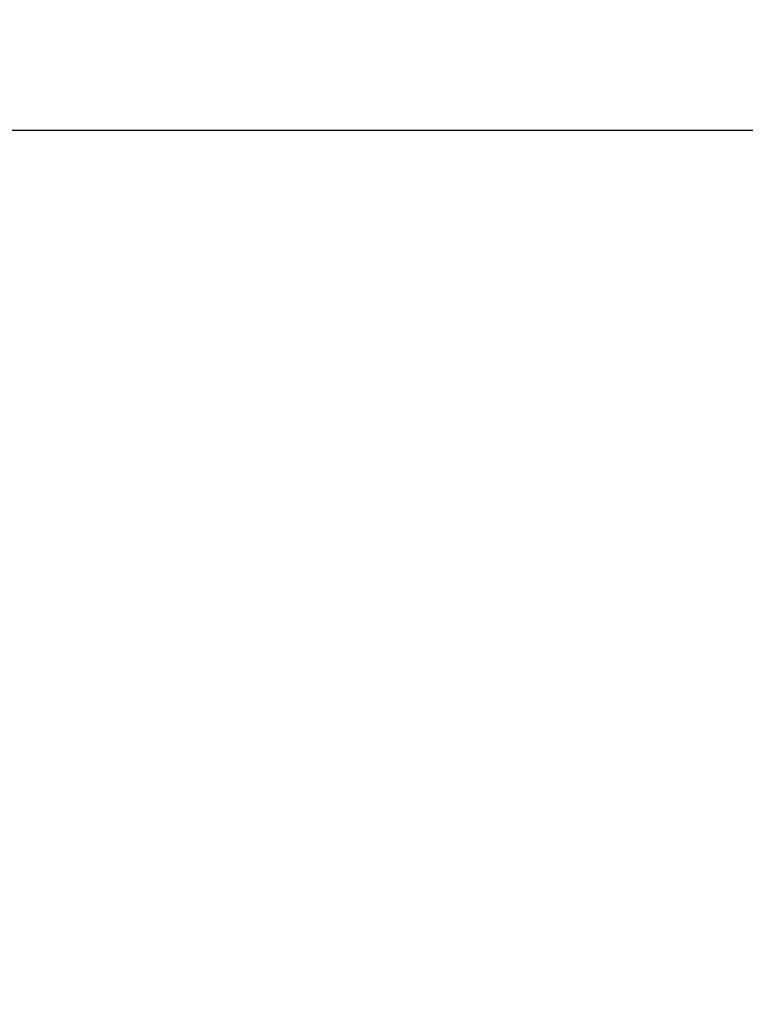
# Model space of a CAD drawing. Units: millimetres. Extents: x 72 to 9921, y -938 to 626.
# Drawn here: x 9556 to 9577, y -429 to -400 of the extents above; entities that cross this region are included whole.
import ezdxf

# ---------------------------------------------------------------- set-up
doc = ezdxf.new("R2010")
doc.units = ezdxf.units.MM
doc.header["$MEASUREMENT"] = 0
doc.layers.add('Dimensions', color=7, linetype='Continuous')
doc.styles.get("Standard").update_dxf_attribs({"font": 'helr45w.ttf'})
doc.dimstyles.get("Standard").update_dxf_attribs({"dimscale": 5, "dimtxt": 2.5, "dimasz": 0.8, "dimexe": 1, "dimexo": 1, "dimgap": 1, "dimtad": 2, "dimtih": 1, "dimtoh": 1, "dimdec": 0, "dimzin": 0, "dimdsep": 46, "dimtxsty": 'Standard', "dimblk": 'DOT', "dimcen": 2, "dimclrd": 1, "dimclre": 1, "dimclrt": 1, "dimadec": 0, "dimazin": 0, "dimtfac": 1, "dimtdec": 0, "dimtofl": 0, "dimtmove": 0, "dimatfit": 3, "dimfxl": 1, "dimtolj": 1, "dimtzin": 0, "dimarcsym": 0})

# ---------------------------------------------------------------- blocks, each defined once
blk = doc.blocks.new('_Dot')
at = {"color": 0, "linetype": 'ByBlock', "lineweight": -2}
blk.add_line((-0.5, 0), (-1, 0), dxfattribs=at)
at = {"color": 0, "linetype": 'ByBlock', "const_width": 0.5}
blk.add_lwpolyline([(-0.25, 0, 1), (0.25, 0, 1)], format="xyb", close=True, dxfattribs=at)
blk = doc.blocks.new('*D11')
at = {"layer": 'Dimensions', "color": 1, "lineweight": -2, "ltscale": 10, "transparency": 16777216}
for p, q in [((9385.216, -456.024), (9385.216, -425.481)), ((9595.176, -472.681), (9595.176, -425.481)), ((9591.176, -430.481), (9389.216, -430.481))]:
    blk.add_line(p, q, dxfattribs=at)
at = {"layer": 'Dimensions', "color": 1, "lineweight": -2, "ltscale": 10, "transparency": 16777216, "xscale": 4, "yscale": 4, "zscale": 4, "rotation": 180}
blk.add_blockref('_Dot', (9385.216, -430.481), dxfattribs=at)
at = {"layer": 'Dimensions', "color": 1, "lineweight": -2, "ltscale": 10, "transparency": 16777216, "xscale": 4, "yscale": 4, "zscale": 4}
blk.add_blockref('_Dot', (9595.176, -430.481), dxfattribs=at)
at = {"layer": 'Dimensions', "color": 1, "ltscale": 10, "transparency": 16777216, "insert": (9490.196, -419.065), "char_height": 12.5, "attachment_point": 5}
blk.add_mtext('\\A1;210', dxfattribs=at)
blk = doc.blocks.new('*D12')
at = {"layer": 'Dimensions', "color": 1, "lineweight": -2, "ltscale": 10, "transparency": 16777216}
for p, q in [((9362.35, -451.774), (9362.35, -398.545)), ((9595.176, -494.75), (9595.176, -398.545)), ((9591.176, -403.545), (9366.35, -403.545))]:
    blk.add_line(p, q, dxfattribs=at)
at = {"layer": 'Dimensions', "color": 1, "lineweight": -2, "ltscale": 10, "transparency": 16777216, "xscale": 4, "yscale": 4, "zscale": 4, "rotation": 180}
blk.add_blockref('_Dot', (9362.35, -403.545), dxfattribs=at)
at = {"layer": 'Dimensions', "color": 1, "lineweight": -2, "ltscale": 10, "transparency": 16777216, "xscale": 4, "yscale": 4, "zscale": 4}
blk.add_blockref('_Dot', (9595.176, -403.545), dxfattribs=at)
at = {"layer": 'Dimensions', "color": 1, "ltscale": 10, "transparency": 16777216, "insert": (9478.763, -392.13), "char_height": 12.5, "attachment_point": 5}
blk.add_mtext('\\A1;233', dxfattribs=at)

msp = doc.modelspace()

# ---------------------------------------------------------------- dimensions: what is measured, and where the dimension line sits
at = {"layer": 'Dimensions', "ltscale": 10}
for base, p1, p2, picture, middle in [((9362.35, -403.545), (9595.176, -499.75), (9362.35, -456.774), '*D12', (9478.763, -392.13)), ((9385.216, -430.481), (9595.176, -477.681), (9385.216, -461.024), '*D11', (9490.196, -419.065))]:
    dim = msp.add_linear_dim(base=base, p1=p1, p2=p2, dimstyle='Standard', dxfattribs=at)
    dim.commit()
    dim.dimension.update_dxf_attribs({"geometry": picture, "text_midpoint": middle})

doc.saveas('drawing.dxf')
